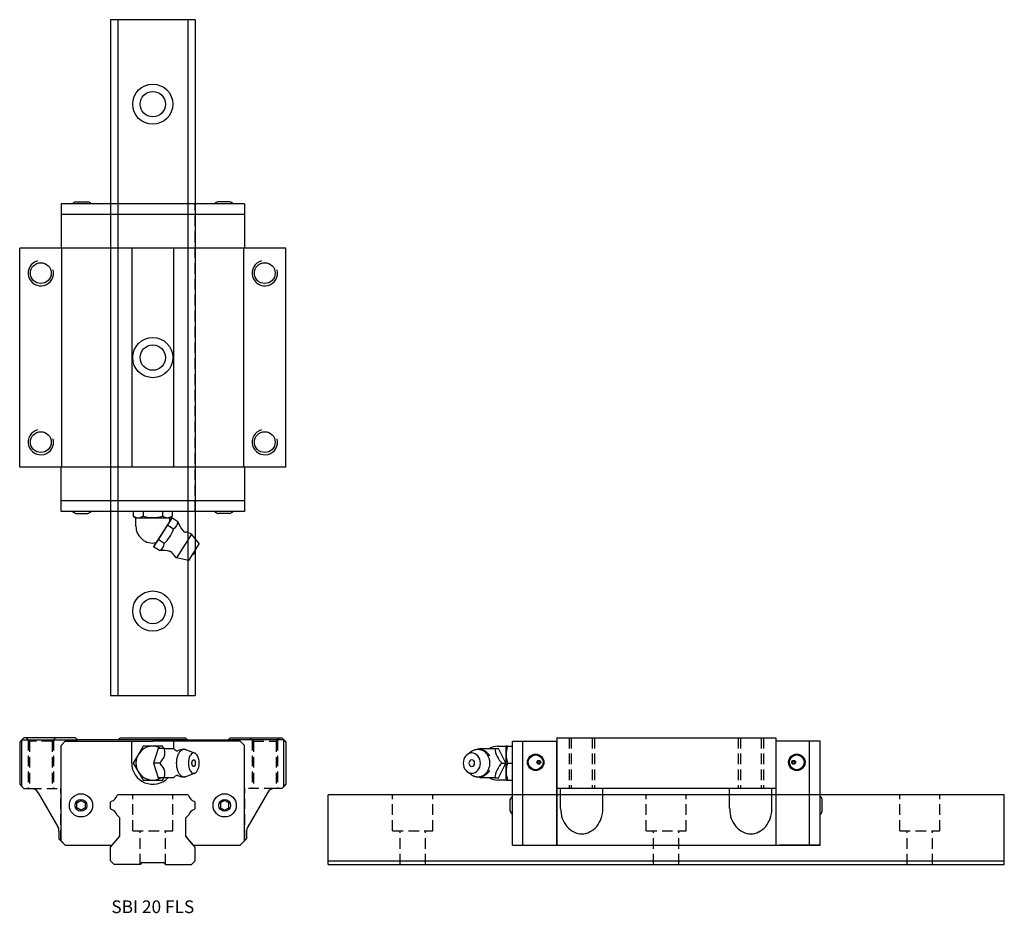
# Model space of a CAD drawing. Extents: x 0 to 233, y 0 to 212.
import ezdxf
from ezdxf.enums import TextEntityAlignment as Align

# ---------------------------------------------------------------- set-up
doc = ezdxf.new("R2010")
doc.units = 0
doc.header["$LTSCALE"] = 10
doc.header["$MEASUREMENT"] = 0
doc.linetypes.add('HIDDEN', pattern=[0.375, 0.25, -0.125])
doc.layers.get('0').update_dxf_attribs({"linetype": 'CONTINUOUS'})
doc.layers.add('2', color=2, linetype='HIDDEN')
doc.layers.add('5', color=115, linetype='CONTINUOUS')
doc.styles.get("Standard").update_dxf_attribs({"font": 'romans.shx'})

# ---------------------------------------------------------------- blocks, each defined once
blk = doc.blocks.new('A$C12986FE6')
for p, q in [((0.5, 24.9), (0, 24.4)), ((0, 24.4), (0, 14.4)), ((1, 25.4), (0.5, 24.9)), ((0.5, 24.9), (13.7, 24.9)), ((0.5, 13.9), (0.5, 24.9)), ((13.2, 25.4), (1, 25.4)), ((9.8, 23.6), (10.8, 24.6)), ((9.8, 1), (9.8, 23.6)), ((10.8, 24.6), (31.5, 24.6)), ((13.2, 25.4), (13.7, 24.9)), ((23.29, 24.9), (13.7, 24.9)), ((23.79, 25.4), (23.29, 24.9)), ((39.71, 24.9), (23.29, 24.9)), ((23.79, 25.4), (39.21, 25.4)), ((26.5, 19.4), (26.5, 24.6)), ((29.19, 23.4), (28.04, 21.4)), ((31.5, 23.4), (29.19, 23.4)), ((52.2, 24.6), (31.5, 24.6)), ((33.81, 23.4), (31.5, 23.4)), ((34.1, 22.9), (33.81, 23.4)), ((36.5, 22.75), (36.5, 24.6)), ((39.21, 25.4), (39.71, 24.9)), ((39.71, 24.9), (49.3, 24.9)), ((49.8, 25.4), (49.3, 24.9)), ((62.5, 24.9), (49.3, 24.9)), ((49.8, 25.4), (62, 25.4)), ((53.2, 23.6), (52.2, 24.6)), ((53.2, 1), (53.2, 23.6)), ((62, 25.4), (62.5, 24.9)), ((62.5, 13.9), (62.5, 24.9)), ((62.5, 24.9), (63, 24.4)), ((63, 24.4), (63, 14.4)), ((28.04, 21.4), (26.88, 19.4)), ((32.76, 22.9), (31.68, 19.4)), ((34.19, 22.9), (32.76, 22.9)), ((34.19, 22.9), (36.34, 22.9)), ((39.28, 22.63), (41.46, 21.75)), ((26.88, 19.4), (28.04, 17.4)), ((33.11, 19.4), (31.68, 19.4)), ((31.68, 19.4), (32.76, 15.9)), ((28.04, 17.4), (29.19, 15.4)), ((41.46, 17.05), (39.28, 16.17)), ((0, 14.4), (0.5, 13.9)), ((29.19, 15.4), (31.5, 15.4)), ((31.5, 15.4), (33.81, 15.4)), ((34.19, 15.9), (32.76, 15.9)), ((33.81, 15.4), (34.1, 15.9)), ((36.34, 15.9), (34.19, 15.9)), ((63, 14.4), (62.5, 13.9)), ((0.5, 13.9), (1, 13.4)), ((1, 13.4), (2.64, 13.4)), ((4.37, 12.4), (9.03, 4.33)), ((23.25, 11.9), (23, 11.65)), ((39.75, 11.9), (23.25, 11.9)), ((39.75, 11.9), (40, 11.65)), ((58.63, 12.4), (53.97, 4.33)), ((62, 13.4), (60.36, 13.4)), ((62.5, 13.9), (62, 13.4)), ((13.5, 9.98), (14.5, 10.55)), ((13.5, 8.82), (13.5, 9.98)), ((14.5, 10.55), (15.5, 9.98)), ((15.5, 9.98), (15.5, 8.82)), ((21.75, 10.4), (21.5, 10.15)), ((21.5, 8.65), (21.5, 10.15)), ((41.25, 10.4), (41.5, 10.15)), ((41.5, 8.65), (41.5, 10.15)), ((48.5, 10.55), (47.5, 9.98)), ((47.5, 9.98), (47.5, 8.82)), ((49.5, 9.98), (48.5, 10.55)), ((49.5, 8.82), (49.5, 9.98)), ((14.5, 8.25), (13.5, 8.82)), ((15.5, 8.82), (14.5, 8.25)), ((21.75, 8.4), (21.5, 8.65)), ((23.7, 6.45), (23, 7.15)), ((39.3, 6.45), (40, 7.15)), ((41.25, 8.4), (41.5, 8.65)), ((47.5, 8.82), (48.5, 8.25)), ((48.5, 8.25), (49.5, 8.82)), ((23.7, 2.12), (23.7, 6.45)), ((39.3, 2.12), (39.3, 6.45)), ((9.3, 3.33), (9.3, 1.5)), ((53.7, 3.33), (53.7, 1.5)), ((10.8, 0), (9.3, 1.5)), ((9.8, 1), (10.8, 0)), ((10.8, 0), (9.8, 1)), ((10.8, 0), (21.92, 0)), ((21.92, 0), (23.7, 2.12)), ((41.08, 0), (39.3, 2.12)), ((41.08, 0), (52.2, 0)), ((52.2, 0), (53.7, 1.5)), ((52.2, 0), (53.2, 1))]:
    blk.add_line(p, q)
for centre, radius in [((14.5, 9.4), 2.75), ((48.5, 9.4), 2.75), ((14.5, 9.4), 1.4), ((48.5, 9.4), 1.4)]:
    blk.add_circle(centre, radius)
for centre, radius, start, end in [((31.5, 19.4), 4, 61.045, 298.955), ((38.15, 24.65), 2.52, 225.8738, 250.1873), ((38.91, 19.4), 3.3, 90, 122.5343), ((31.5, 19.4), 5, 180, 315.573), ((40.42, 19.4), 1.22, 0, 26.9564), ((40.42, 19.4), 1.22, 333.0436, 0), ((38.16, 14.15), 2.52, 109.8393, 134.1403), ((38.91, 19.4), 3.3, 237.4657, 270), ((2.64, 11.4), 2, 30, 90), ((60.36, 11.4), 2, 90, 150), ((21.26, 12.14), 1.8, 285.7361, 344.2639), ((41.74, 12.14), 1.8, 195.7361, 254.2639), ((21.26, 6.66), 1.8, 15.7361, 74.2639), ((41.74, 6.66), 1.8, 105.7361, 164.2639), ((7.3, 3.33), 2, 0, 30), ((55.7, 3.33), 2, 150, 180)]:
    blk.add_arc(centre, radius, start, end)
at = {"extrusion": (0, 0, -1)}
blk.add_ellipse((41.19, 19.4), major_axis=(0, 2.4), ratio=0.534354, dxfattribs=at)
for points in [[(33.11, 19.4), (33.35, 19.67), (33.59, 19.95), (34.02, 20.53), (34.2, 20.84), (34.4, 21.47), (34.4, 21.78), (34.33, 22.36), (34.26, 22.63), (34.19, 22.9)], [(34.19, 15.9), (34.26, 16.17), (34.33, 16.45), (34.4, 17.03), (34.39, 17.34), (34.2, 17.97), (34.01, 18.28), (33.59, 18.86), (33.35, 19.13), (33.11, 19.4)]]:
    blk.add_open_spline(points, degree=3, knots=[0, 0, 0, 0, 0.25, 0.25, 0.5, 0.5, 0.75, 0.75, 1, 1, 1, 1])
for points in [[(36.34, 22.9), (36.36, 22.88), (36.38, 22.86), (36.4, 22.84)], [(36.4, 15.96), (36.38, 15.94), (36.36, 15.92), (36.34, 15.9)]]:
    blk.add_open_spline(points, degree=3)
for points, weights in [([(38.91, 16.1), (36.95, 16.1), (37.15, 19.75), (37.36, 23.4), (39.28, 22.63)], [1, 0.668595773465, 1, 0.668595773465, 1]), ([(41.5, 18.85), (41.05, 17.97), (40.8, 19.08), (40.54, 20.2), (41.19, 20.2)], [1, 0.550420822511, 1, 0.550420822512, 1])]:
    blk.add_rational_spline(points, weights, degree=2, knots=[0, 0, 0, 0.5, 0.5, 1, 1, 1])
for points, weights in [([(41.19, 20.2), (41.37, 20.2), (41.5, 19.95)], [1, 0.919078784191, 1]), ([(39.28, 16.17), (39.1, 16.1), (38.91, 16.1)], [1, 0.994370458665, 1])]:
    blk.add_rational_spline(points, weights, degree=2)
at = {"layer": '2'}
for p, q in [((2.3, 24.6), (1.5, 25.4)), ((2, 24.9), (2, 13.4)), ((2.3, 24.6), (2.3, 13.4)), ((7.7, 24.6), (2.3, 24.6)), ((7.7, 24.6), (8.5, 25.4)), ((7.7, 24.6), (7.7, 13.4)), ((8, 24.9), (8, 13.4)), ((55.3, 24.6), (54.5, 25.4)), ((55, 24.9), (55, 13.4)), ((55.3, 24.6), (55.3, 13.4)), ((55.3, 24.6), (60.7, 24.6)), ((60.7, 24.6), (61.5, 25.4)), ((60.7, 24.6), (60.7, 13.4)), ((61, 24.9), (61, 13.4)), ((2.64, 13.4), (9.75, 13.4)), ((9.75, 1.05), (9.75, 13.4)), ((60.36, 13.4), (53.25, 13.4)), ((53.25, 1.05), (53.25, 13.4))]:
    blk.add_line(p, q, dxfattribs=at)
blk = doc.blocks.new('A$C6FAB1773')
for p, q in [((53.2, 86.95), (9.8, 86.95)), ((9.8, 86.95), (9.8, 84.55)), ((13.3, 87.45), (16.1, 87.45)), ((49.7, 87.45), (46.9, 87.45)), ((53.2, 86.95), (53.2, 76.45)), ((9.8, 84.55), (9.8, 76.45)), ((53.2, 84.45), (9.8, 84.45)), ((63, 76.45), (0, 76.45)), ((0, 24.65), (0, 76.45)), ((10, 24.65), (10, 76.45)), ((26.5, 76.45), (26.5, 24.65)), ((36.5, 24.65), (36.5, 76.45)), ((53, 76.45), (53, 24.65)), ((63, 24.65), (63, 76.45)), ((63, 24.65), (0, 24.65)), ((9.8, 14.15), (9.8, 24.65)), ((53.2, 24.65), (53.2, 14.15)), ((53.2, 16.65), (9.8, 16.65)), ((53.2, 14.15), (9.8, 14.15)), ((26.88, 14.15), (26.88, 13.01)), ((36.12, 14.15), (26.88, 14.15)), ((29.19, 14.15), (29.19, 13.01)), ((33.81, 14.15), (33.81, 13.01)), ((36.12, 14.15), (36.12, 13.01)), ((13.3, 13.65), (16.1, 13.65)), ((26.88, 13.01), (27.5, 12.65)), ((27.5, 10.65), (27.5, 12.65)), ((27.5, 12.65), (35.5, 12.65)), ((36, 12.59), (31.68, 5.76)), ((35.97, 12.56), (31.7, 5.8)), ((35.5, 11.81), (32.29, 6.73)), ((35.5, 12.65), (36.12, 13.01)), ((35.5, 11.81), (35.5, 12.65)), ((37.43, 11.69), (36, 12.59)), ((49.7, 13.65), (46.9, 13.65)), ((36.35, 9.98), (34.92, 10.89)), ((34.19, 6.56), (32.76, 7.47)), ((40.67, 8.76), (37.14, 3.18)), ((40.67, 8.76), (37.14, 3.18)), ((42.47, 6.56), (40.67, 8.76)), ((42.47, 6.56), (40.67, 8.76)), ((33.11, 4.85), (31.68, 5.76)), ((42.47, 6.56), (39.91, 2.5)), ((42.47, 6.56), (39.91, 2.5)), ((42.47, 6.56), (39.91, 2.5)), ((39.91, 2.5), (37.14, 3.18)), ((39.91, 2.5), (37.14, 3.18))]:
    blk.add_line(p, q)
for centre in [(5, 70.55), (58, 70.55), (5, 30.55), (58, 30.55)]:
    blk.add_circle(centre, 2.46)
for centre, radius, start, end in [((13.93, 85.56), 2, 108.5039, 135.7091), ((15.47, 85.56), 2, 44.2909, 71.4961), ((47.53, 85.56), 2, 108.5039, 135.7091), ((49.07, 85.56), 2, 44.2909, 71.4961), ((13.93, 15.55), 2, 224.2909, 251.4961), ((15.47, 15.55), 2, 288.5039, 315.7091), ((47.53, 15.55), 2, 224.2909, 251.4961), ((49.07, 15.55), 2, 288.5039, 315.7091), ((28.04, 14.7), 2.04, 235.591, 304.409), ((31.5, 20.67), 8, 253.2199, 286.7801), ((34.96, 14.7), 2.04, 235.591, 304.409), ((35.58, 11.66), 1.85, 294.6251, 0.7746), ((43.13, 13.56), 6, 198.1282, 222.3514), ((31.5, 10.65), 4, 180, 281.4096), ((29.65, 11.83), 6.96, 310.8108, 344.5889), ((39.28, 10.05), 0.8, 222.3514, 264.7381), ((39.98, 10.34), 1.5, 222.3514, 225.5872), ((38.92, 8.45), 0.825, 84.7381, 89.6526), ((38.91, 5.97), 3.3, 57.6999, 84.7381), ((32.34, 6.54), 1.85, 294.6251, 0.7746), ((33.86, -1.09), 6, 73.0483, 97.2715), ((33.85, -1.09), 6, 72.9155, 76.8169), ((40.42, 5.02), 1.22, 286.5878, 8.8119), ((40.42, 5.02), 1.22, 286.5878, 8.8119), ((35.38, 3.88), 0.8, 30.6616, 73.0483), ((35.42, 3.13), 1.5, 69.8125, 73.0382), ((36.68, 4.9), 0.825, 205.7471, 210.6616), ((38.91, 5.97), 3.3, 210.6616, 237.6999)]:
    blk.add_arc(centre, radius, start, end)
at = {"layer": '2'}
for p, q in [((21.5, 86.95), (21.5, 14.15)), ((41.5, 14.15), (41.5, 86.95))]:
    blk.add_line(p, q, dxfattribs=at)
at = {"layer": '5'}
for centre in [(5, 70.55), (58, 70.55), (5, 30.55), (58, 30.55)]:
    blk.add_arc(centre, 3, 105, 15, dxfattribs=at)
blk = doc.blocks.new('A$C25A44EF1')
for p, q in [((10.65, 23.4), (12.65, 23.4)), ((12.65, 21.4), (12.65, 23.4)), ((13.01, 23.4), (12.65, 23.4)), ((13.01, 23.4), (14.15, 23.4)), ((14.15, 0), (14.15, 24.6)), ((14.15, 24.6), (16.65, 24.6)), ((14.15, 15.4), (14.15, 23.4)), ((16.65, 0), (16.65, 24.6)), ((16.65, 24.6), (24.65, 24.6)), ((24.65, 25.4), (76.45, 25.4)), ((24.65, 25.4), (24.65, 0)), ((24.65, 0), (24.65, 24.6)), ((76.45, 25.4), (76.45, 0)), ((84.45, 24.6), (76.45, 24.6)), ((84.45, 0), (84.45, 24.6)), ((86.95, 24.6), (84.45, 24.6)), ((86.95, 0), (86.95, 24.6)), ((3.46, 21.44), (4.5, 22.2)), ((6.56, 22.9), (9.98, 22.9)), ((9.98, 22.9), (10.88, 22.9)), ((12.59, 19.4), (10.88, 22.9)), ((12.65, 17.4), (12.65, 21.4)), ((10.88, 15.9), (12.59, 19.4)), ((11.69, 19.4), (12.59, 19.4)), ((13.01, 19.4), (14.15, 19.4)), ((14.15, 12.65), (14.15, 19.15)), ((4.5, 16.6), (3.46, 17.36)), ((12.65, 15.4), (12.65, 17.4)), ((9.98, 15.9), (6.56, 15.9)), ((9.98, 15.9), (10.88, 15.9)), ((12.65, 15.4), (10.65, 15.4)), ((12.65, 15.4), (13.01, 15.4)), ((13.01, 15.4), (14.15, 15.4)), ((76.45, 13.4), (24.65, 13.4)), ((25.55, 8.63), (25.55, 13.4)), ((35.55, 8.63), (35.55, 13.4)), ((65.55, 8.63), (65.55, 13.4)), ((75.55, 8.63), (75.55, 13.4)), ((13.65, 8), (13.65, 10.8)), ((87.45, 8), (87.45, 10.8)), ((14.15, 0), (86.95, 0)), ((86.95, 0), (77.35, 0))]:
    blk.add_line(p, q)
for centre, radius in [((19.65, 19.6), 1.95), ((19.65, 19.6), 1.75), ((81.45, 19.6), 1.95), ((81.45, 19.6), 1.75), ((20.4, 19.6), 0.45), ((20.4, 19.6), 0.25), ((80.7, 19.6), 0.45), ((80.7, 19.6), 0.25)]:
    blk.add_circle(centre, radius)
for centre, radius, start, end in [((10.65, 19.4), 4, 90, 118.8757), ((18.91, 21.31), 6.26, 160.5259, 179.2063), ((5.97, 19.4), 3.3, 31.7102, 90), ((10.25, 18.94), 5.41, 132.8887, 136.0275), ((15.37, 23.36), 5.41, 184.9145, 227.1113), ((18.95, 21.49), 6.29, 180.8452, 199.4226), ((15.37, 15.44), 5.41, 132.8866, 175.0876), ((18.91, 17.31), 6.26, 160.5259, 179.2063), ((5.97, 19.4), 3.3, 270, 328.2898), ((18.95, 17.49), 6.29, 180.8452, 199.4226), ((10.25, 19.86), 5.41, 223.9468, 227.1134), ((10.65, 19.4), 4, 241.062, 270), ((15.55, 10.17), 2, 134.2909, 161.4961), ((85.56, 10.17), 2, 18.5039, 45.7091), ((15.55, 8.63), 2, 198.5039, 225.7091), ((32.64, 8.63), 7.08, 180, 199.1658), ((28.47, 8.63), 7.08, 340.8342, 0), ((72.64, 8.63), 7.08, 180, 199.1658), ((68.47, 8.63), 7.08, 340.8342, 0), ((85.56, 8.63), 2, 314.2909, 341.4961), ((31.62, 8.28), 6, 199.1657, 220), ((29.49, 8.28), 6, 320, 340.8343), ((71.62, 8.28), 6, 199.1657, 220), ((69.49, 8.28), 6, 320, 340.8343), ((30.97, 7.73), 5.16, 220, 243.7272), ((30.55, 6.89), 4.22, 243.7271, 270), ((30.55, 6.89), 4.22, 270, 296.2729), ((30.14, 7.73), 5.16, 296.2728, 320), ((70.97, 7.73), 5.16, 220, 243.7272), ((70.55, 6.89), 4.22, 243.7271, 270), ((70.55, 6.89), 4.22, 270, 296.2729), ((70.14, 7.73), 5.16, 296.2728, 320)]:
    blk.add_arc(centre, radius, start, end)
at = {"extrusion": (0, 0, -1)}
for major_axis in [(0, 2.4), (0, -0.8)]:
    blk.add_ellipse((4.53, 19.4), major_axis=major_axis, ratio=0.84526, dxfattribs=at)
blk.add_rational_spline([(4.5, 22.2), (7.64, 24.51), (8.65, 20.3), (9.66, 16.1), (5.97, 16.1)], [1, 0.60243602081, 1, 0.60243602081, 1], degree=2, knots=[0, 0, 0, 0.5, 0.5, 1, 1, 1])
for points, weights in [([(8.77, 21.15), (8.77, 21.14), (8.78, 21.13)], [1, 0.999996080611, 1]), ([(5.97, 16.1), (5.17, 16.1), (4.5, 16.6)], [1, 0.961689314891, 1])]:
    blk.add_rational_spline(points, weights, degree=2)
at = {"layer": '2'}
for p, q in [((27.55, 25.4), (27.55, 13.4)), ((28.09, 25.4), (28.09, 13.4)), ((33.01, 25.4), (33.01, 13.4)), ((33.55, 25.4), (33.55, 13.4)), ((67.55, 25.4), (67.55, 13.4)), ((68.09, 25.4), (68.09, 13.4)), ((73.01, 25.4), (73.01, 13.4)), ((73.55, 25.4), (73.55, 13.4)), ((86.95, 11.9), (14.15, 11.9))]:
    blk.add_line(p, q, dxfattribs=at)

msp = doc.modelspace()

# ---------------------------------------------------------------- linework, layer by layer
for p, q in [((21.5, 211.5), (21.5, 51.5)), ((41.5, 211.5), (21.5, 211.5)), ((23.25, 211.5), (23.25, 51.5)), ((39.75, 211.5), (39.75, 51.5)), ((41.5, 211.5), (41.5, 51.5)), ((21.5, 51.5), (41.5, 51.5)), ((23.25, 28), (23, 27.75)), ((39.75, 28), (23.25, 28)), ((39.75, 28), (40, 27.75)), ((73, 11.5), (73, 28)), ((233, 28), (73, 28)), ((233, 11.5), (233, 28)), ((21.75, 26.5), (21.5, 26.25)), ((21.5, 24.75), (21.5, 26.25)), ((41.25, 26.5), (41.5, 26.25)), ((41.5, 24.75), (41.5, 26.25)), ((21.75, 24.5), (21.5, 24.75)), ((41.25, 24.5), (41.5, 24.75)), ((23.7, 22.55), (23, 23.25)), ((23.7, 18.22), (23.7, 22.55)), ((39.3, 22.55), (40, 23.25)), ((39.3, 18.22), (39.3, 22.55)), ((21.5, 15.6), (23.7, 18.22)), ((41.5, 15.6), (39.3, 18.22)), ((21.5, 12.38), (21.5, 15.6)), ((41.5, 12.38), (41.5, 15.6)), ((22.38, 11.5), (21.5, 12.38)), ((28.94, 11.94), (28.5, 11.5)), ((29.08, 12), (33.92, 12)), ((34.06, 11.94), (34.5, 11.5)), ((40.62, 11.5), (41.5, 12.38)), ((73, 12.38), (233, 12.38)), ((28.5, 11.5), (22.38, 11.5)), ((34.5, 11.5), (40.62, 11.5)), ((73, 11.5), (233, 11.5))]:
    msp.add_line(p, q)
for centre, radius in [((31.5, 191.5), 4.75), ((31.5, 191.5), 3), ((31.5, 131.5), 4.75), ((31.5, 131.5), 3), ((31.5, 71.5), 4.75), ((31.5, 71.5), 3)]:
    msp.add_circle(centre, radius)
for centre, radius, start, end in [((21.26, 28.24), 1.8, 285.7361, 344.2639), ((41.74, 28.24), 1.8, 195.7361, 254.2639), ((21.26, 22.76), 1.8, 15.7361, 74.2639), ((41.74, 22.76), 1.8, 105.7361, 164.2639), ((29.08, 11.8), 0.2, 90, 135), ((33.92, 11.8), 0.2, 45, 90)]:
    msp.add_arc(centre, radius, start, end)
at = {"layer": '2'}
for p, q in [((26.75, 19.5), (26.75, 28)), ((36.25, 19.5), (36.25, 28)), ((88.25, 19.5), (88.25, 28)), ((97.75, 19.5), (97.75, 28)), ((148.25, 19.5), (148.25, 28)), ((157.75, 19.5), (157.75, 28)), ((208.25, 19.5), (208.25, 28)), ((217.75, 19.5), (217.75, 28)), ((26.75, 19.5), (36.25, 19.5)), ((28.5, 11.5), (28.5, 19.5)), ((34.5, 11.5), (34.5, 19.5)), ((88.25, 19.5), (97.75, 19.5)), ((90, 11.5), (90, 19.5)), ((96, 11.5), (96, 19.5)), ((148.25, 19.5), (157.75, 19.5)), ((150, 11.5), (150, 19.5)), ((156, 11.5), (156, 19.5)), ((208.25, 19.5), (217.75, 19.5)), ((210, 11.5), (210, 19.5)), ((216, 11.5), (216, 19.5))]:
    msp.add_line(p, q, dxfattribs=at)

# ---------------------------------------------------------------- block references
for name, p in [('A$C6FAB1773', (0, 80.95)), ('A$C12986FE6', (0, 16.1)), ('A$C25A44EF1', (102.45, 16.1))]:
    msp.add_blockref(name, p)

# ---------------------------------------------------------------- texts
msp.add_text('SBI 20 FLS', height=3).set_placement((31.5, 1.5), align=Align.MIDDLE_CENTER)

doc.saveas('drawing.dxf')
